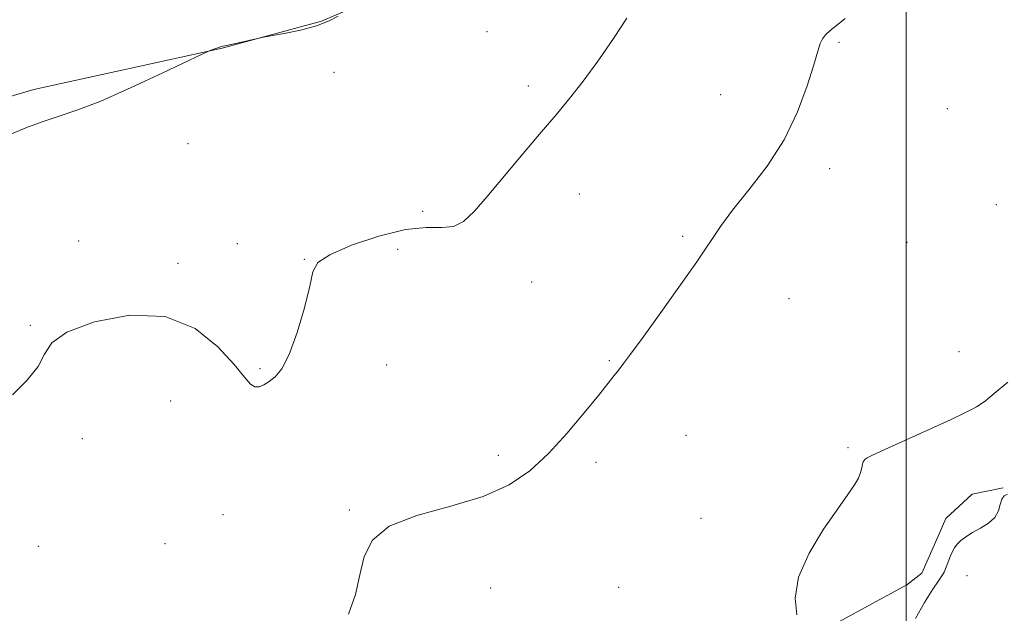
# Model space of a CAD drawing. Extents: x 2079800 to 2082700, y 349800 to 352700.
# Drawn here: x 2080324 to 2080519, y 350230 to 350348 of the extents above; entities that cross this region are included whole.
import ezdxf

# ---------------------------------------------------------------- set-up
doc = ezdxf.new("R2010")
doc.units = 0
doc.header["$MEASUREMENT"] = 0
for name, color, linetype, lineweight in [('32000', 7, 'Continuous', 0), ('DTM HARD BREAKLINE', 7, 'Continuous', 0), ('DTM SPOT ELEVATION', 2, 'Continuous', 13), ('INDEX CONTOUR', 41, 'Continuous', 13), ('INTERMEDIATE CONTOUR', 44, 'Continuous', 0)]:
    doc.layers.add(name, color=color, linetype=linetype, lineweight=lineweight)

msp = doc.modelspace()

# ---------------------------------------------------------------- linework, layer by layer
at = {"layer": '32000', "flags": 128}
msp.add_lwpolyline([(2080500, 350000), (2080500, 352500)], dxfattribs=at)
at = {"layer": 'DTM HARD BREAKLINE'}
for points in [[(2080000, 350250.259, 1122.648), (2080020.651, 350247.172, 1122.152), (2080041.622, 350243.866, 1120.46), (2080048.695, 350243.94, 1120.444), (2080056.896, 350244.969, 1120.396), (2080064.699, 350246.271, 1120.364), (2080103.418, 350253.931, 1119.598), (2080139.016, 350263.811, 1118.911), (2080178.235, 350276.938, 1118.656), (2080218.349, 350290.84, 1118.592), (2080253.98, 350308.012, 1118.097), (2080288.434, 350325.019, 1118.576), (2080315.399, 350330.446, 1118.48), (2080326.894, 350333.813, 1118.384), (2080364.269, 350342.002, 1117.969), (2080383.994, 350347.352, 1118.049), (2080395.924, 350352.538, 1117.937)], [(2080519.264, 350254.775, 1110.962), (2080513.13, 350253.48, 1111.085), (2080507.915, 350248.696, 1111.015), (2080506.354, 350245.131, 1110.98), (2080503.114, 350237.807, 1111.138), (2080500.156, 350235.494, 1111.279), (2080486.491, 350228.069, 1111.508), (2080471.618, 350222.729, 1112.563), (2080468.703, 350220.966, 1112.387)]]:
    msp.add_polyline3d(points, dxfattribs=at)
at = {"layer": 'DTM SPOT ELEVATION'}
for p in [(2080416.82, 350345.25, 1117.1), (2080486.7, 350343.12, 1113.8), (2080386.47, 350337.22, 1117.6), (2080425.02, 350334.51, 1116.4), (2080463.18, 350332.77, 1114.9), (2080508.17, 350329.98, 1113.3), (2080357.49, 350323.02, 1117.3), (2080484.84, 350318.05, 1113.5), (2080435.18, 350313.06, 1115.3), (2080517.89, 350310.97, 1112.5), (2080404.1, 350309.6, 1116.4), (2080455.63, 350304.67, 1114.2), (2080335.78, 350303.76, 1116.5), (2080367.3, 350303.23, 1116.1), (2080500.21, 350303.47, 1113.1), (2080399.08, 350302.09, 1114.9), (2080355.49, 350299.27, 1116.3), (2080380.58, 350300.09, 1116.1), (2080425.7, 350295.57, 1115.1), (2080476.77, 350292.31, 1113.3), (2080326.2, 350286.97, 1116.1), (2080510.51, 350281.78, 1112.7), (2080396.93, 350279.13, 1115.3), (2080441.1, 350280, 1114.1), (2080371.76, 350278.37, 1116.2), (2080354.04, 350272, 1115.1), (2080336.56, 350264.5, 1115.8), (2080456.32, 350265.19, 1113.3), (2080488.44, 350262.75, 1112.2), (2080419.07, 350261.22, 1114.3), (2080438.49, 350259.78, 1113.7), (2080389.53, 350250.34, 1114.1), (2080364.44, 350249.42, 1114.9), (2080459.27, 350248.69, 1112.8), (2080327.81, 350243.17, 1115.5), (2080352.94, 350243.67, 1115.1), (2080512.07, 350237.3, 1108.8), (2080417.56, 350234.85, 1113.4), (2080442.96, 350234.98, 1113.4)]:
    msp.add_point(p, dxfattribs=at)
at = {"layer": 'INDEX CONTOUR'}
msp.add_polyline3d([(2080501.878, 350228.855, 1110), (2080503.671, 350231.978, 1110), (2080505.306, 350234.63, 1110), (2080506.399, 350236.29, 1110), (2080507.06, 350237.26, 1110), (2080507.52, 350238.046, 1110), (2080507.967, 350239.041, 1110), (2080508.831, 350241.246, 1110), (2080509.206, 350242.127, 1110), (2080509.612, 350242.862, 1110), (2080510.138, 350243.551, 1110), (2080510.869, 350244.274, 1110), (2080511.861, 350245.049, 1110), (2080513.16, 350245.876, 1110), (2080514.749, 350246.762, 1110), (2080516.351, 350247.749, 1110), (2080517.62, 350248.884, 1110), (2080518.323, 350250.171, 1110), (2080518.667, 350251.441, 1110), (2080518.967, 350252.482, 1110), (2080519.47, 350253.14, 1110), (2080520.153, 350253.508, 1110)], dxfattribs=at)
at = {"layer": 'INTERMEDIATE CONTOUR'}
for points in [[(2080322.321, 350324.906, 1118), (2080325.356, 350326.154, 1118), (2080328.541, 350327.347, 1118), (2080331.756, 350328.41, 1118), (2080335.444, 350329.659, 1118), (2080340.185, 350331.506, 1118), (2080346.228, 350334.169, 1118), (2080352.481, 350337.083, 1118), (2080360.319, 350340.832, 1118), (2080361.449, 350341.36, 1118), (2080361.878, 350341.525, 1118), (2080363.955, 350342.228, 1118), (2080364.483, 350342.376, 1118), (2080365.475, 350342.616, 1118), (2080371.611, 350344.004, 1118), (2080372.4749, 350344.172, 1118), (2080373.971, 350344.437, 1118), (2080376.594, 350344.913, 1118), (2080379.858, 350345.595, 1118), (2080383.03, 350346.447, 1118), (2080385.518, 350347.41, 1118), (2080387.274, 350348.337, 1118)], [(2080322.676, 350273.211, 1116), (2080325.548, 350276.021, 1116), (2080327.755, 350278.823, 1116), (2080329.033, 350281.289, 1116), (2080330.461, 350283.5, 1116), (2080333.453, 350285.637, 1116), (2080338.944, 350287.711, 1116), (2080345.95, 350289.035, 1116), (2080353.005, 350288.749, 1116), (2080358.899, 350286.349, 1116), (2080363.431, 350282.745, 1116), (2080366.652, 350279.2029, 1116), (2080368.682, 350276.734, 1116), (2080369.901, 350275.339, 1116), (2080370.754, 350274.763, 1116), (2080371.616, 350274.768, 1116), (2080372.571, 350275.189, 1116), (2080373.633, 350275.876, 1116), (2080374.815, 350276.798, 1116), (2080376.127, 350278.394, 1116), (2080377.582, 350281.221, 1116), (2080379.142, 350285.544, 1116), (2080380.59, 350290.462, 1116), (2080381.662, 350294.779, 1116), (2080382.302, 350297.63, 1116), (2080383.297, 350299.453, 1116), (2080385.645, 350301.016, 1116), (2080389.967, 350302.869, 1116), (2080395.387, 350304.702, 1116), (2080400.652, 350305.988, 1116), (2080404.777, 350306.398, 1116), (2080407.842, 350306.384, 1116), (2080410.191, 350306.598, 1116), (2080412.187, 350307.594, 1116), (2080414.257, 350309.556, 1116), (2080416.845, 350312.571, 1116), (2080423.993, 350321.069, 1116), (2080427.576, 350325.291, 1116), (2080430.566, 350328.788, 1116), (2080433.217, 350331.972, 1116), (2080435.9501, 350335.476, 1116), (2080439.028, 350339.699, 1116), (2080442.076, 350344.107, 1116), (2080444.562, 350347.93, 1116)], [(2080389.321, 350229.66, 1114), (2080390.72, 350233.566, 1114), (2080391.601, 350237.472, 1114), (2080392.452, 350241.134, 1114), (2080394.089, 350244.399, 1114), (2080397.412, 350247.135, 1114), (2080402.936, 350249.291, 1114), (2080409.634, 350251.145, 1114), (2080416.097, 350253.058, 1114), (2080421.248, 350255.345, 1114), (2080425.356, 350258.1481, 1114), (2080429.0219, 350261.562, 1114), (2080432.685, 350265.56, 1114), (2080436.117, 350269.614, 1114), (2080438.929, 350273.071, 1114), (2080442.095, 350277.021, 1114), (2080443.003, 350278.18, 1114), (2080443.93, 350279.393, 1114), (2080445.31, 350281.249, 1114), (2080447.594, 350284.371, 1114), (2080451.016, 350289.088, 1114), (2080454.931, 350294.551, 1114), (2080458.474, 350299.621, 1114), (2080463.159, 350306.625, 1114), (2080465.556, 350309.867, 1114), (2080468.772, 350313.857, 1114), (2080472.401, 350318.5739, 1114), (2080475.8029, 350323.827, 1114), (2080478.464, 350329.344, 1114), (2080480.376, 350334.529, 1114), (2080481.661, 350338.701, 1114), (2080482.455, 350341.384, 1114), (2080482.966, 350342.917, 1114), (2080483.421, 350343.838, 1114), (2080484.025, 350344.621, 1114), (2080484.904, 350345.468, 1114), (2080486.165, 350346.515, 1114), (2080487.936, 350347.852, 1114)], [(2080478.336, 350229.577, 1112), (2080477.997, 350232.857, 1112), (2080478.655, 350236.999, 1112), (2080480.739, 350241.764, 1112), (2080483.626, 350246.538, 1112), (2080486.436, 350250.61, 1112), (2080488.469, 350253.461, 1112), (2080489.7609, 350255.3319, 1112), (2080490.532, 350256.652, 1112), (2080490.981, 350257.773, 1112), (2080491.227, 350258.721, 1112), (2080491.3699, 350259.443, 1112), (2080491.496, 350259.911, 1112), (2080491.649, 350260.2, 1112), (2080491.859, 350260.41, 1112), (2080492.255, 350260.672, 1112), (2080493.364, 350261.233, 1112), (2080495.808, 350262.373, 1112), (2080504.686, 350266.405, 1112), (2080508.914, 350268.341, 1112), (2080511.63, 350269.627, 1112), (2080513.113, 350270.377, 1112), (2080513.953, 350270.836, 1112), (2080514.7, 350271.272, 1112), (2080515.762, 350272.035, 1112), (2080517.505, 350273.497, 1112), (2080520.173, 350275.705, 1112)]]:
    msp.add_polyline3d(points, dxfattribs=at)

doc.saveas('drawing.dxf')
